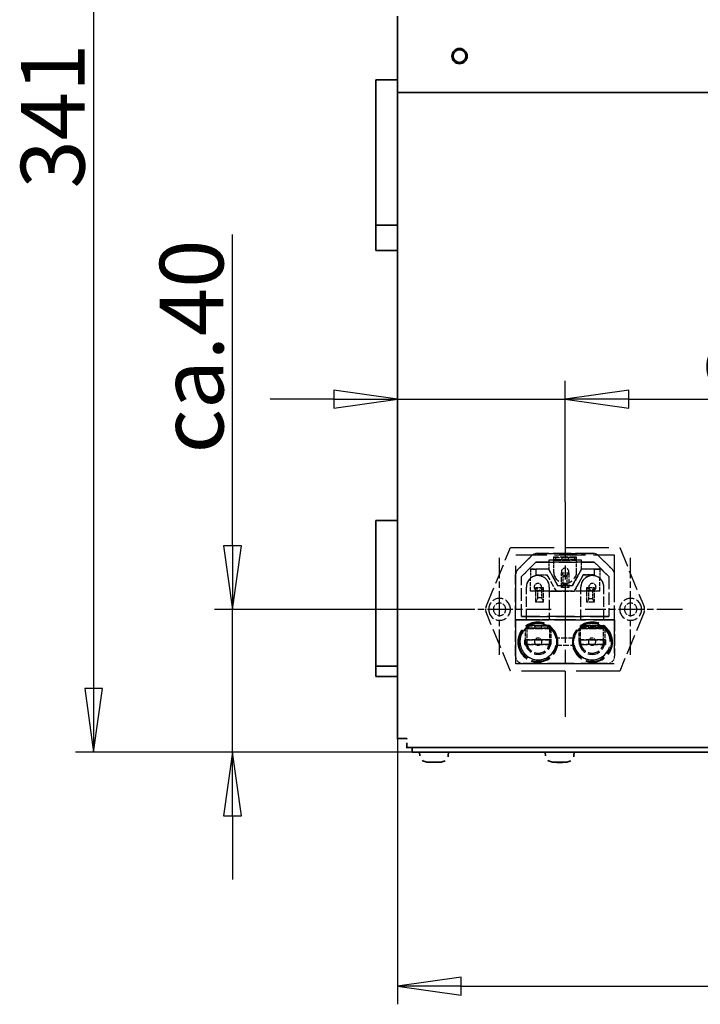
# Model space of a CAD drawing. Units: millimetres. Extents: x 40 to 1010, y 40 to 1445.
# Drawn here: x 625 to 811, y 924 to 1194 of the extents above; entities that cross this region are included whole.
import ezdxf

# ---------------------------------------------------------------- set-up
doc = ezdxf.new("R2010")
doc.units = ezdxf.units.MM
doc.header["$LTSCALE"] = 5
for name, pattern in [('CHAIN', [0.3543, 0.2362, -0.0295, 0.0591, -0.0295]), ('DASH_DOT', [0.37, 0.24, -0.06, 0.01, -0.06]), ('DASHED', [0.2067, 0.1654, -0.0413])]:
    doc.linetypes.add(name, pattern=pattern)
for name, color, linetype, lineweight in [('Bemaßung (ISO)', 7, 'Continuous', 25), ('Mittellinie (ISO)', 7, 'DASH_DOT', 25), ('Mittelpunktmarkierung (ISO)', 7, 'DASH_DOT', 25), ('Sichtbar (ISO)', 7, 'Continuous', 35), ('Verdeckt (ISO)', 7, 'DASHED', 25)]:
    doc.layers.add(name, color=color, linetype=linetype, lineweight=lineweight)
doc.styles.add('Notiztext (DIN)', font='isocpeur.ttf')
doc.dimstyles.new('Standard (DIN)', dxfattribs={"dimscale": 5, "dimtxt": 3.5, "dimasz": 3.5, "dimexe": 1, "dimexo": 0, "dimgap": 0.5, "dimtad": 1, "dimtoh": 1, "dimrnd": 1e-08, "dimdsep": 46, "dimtxsty": 'Notiztext (DIN)', "dimblk": 'Filled-1', "dimcen": 0.09, "dimdle": 10, "dimclrd": 256, "dimclre": 256, "dimclrt": 256, "dimazin": 2, "dimtfac": 0.714286, "dimtdec": 1, "dimtmove": 0, "dimatfit": 3, "dimldrblk": 'Filled-1', "dimfxl": 0, "dimtolj": 1, "dimlwd": -1, "dimlwe": -1, "dimarcsym": 0})

# ---------------------------------------------------------------- blocks, each defined once
blk = doc.blocks.new('Filled-1')
at = {"color": 0}
for p, q in [((0, 0), (-1, 0.14)), ((-1, 0.14), (-1, -0.14)), ((-1, 0), (0, 0)), ((-1, -0.14), (0, 0))]:
    blk.add_line(p, q, dxfattribs=at)
at = {"color": 0, "flags": 128}
blk.add_lwpolyline([(-1, -0.14), (0, 0)], dxfattribs=at)
at = {"color": 0}
blk.add_solid([(-1, -0.14), (0, 0), (-1, 0.14), (-1, -0.14)], dxfattribs=at)
blk = doc.blocks.new('*D19')
at = {"layer": 'Bemaßung (ISO)'}
for p, q in [((728.3, 1334.23), (639.83, 1334.23)), ((644.83, 1316.73), (644.83, 1010.46)), ((733.77, 992.96), (639.83, 992.96))]:
    blk.add_line(p, q, dxfattribs=at)
at = {"layer": 'Defpoints', "color": 0}
for p in [(728.3, 1334.23), (644.83, 992.96), (733.77, 992.96)]:
    blk.add_point(p, dxfattribs=at)
at = {"layer": 'Bemaßung (ISO)', "xscale": 17.5, "yscale": 17.5, "zscale": 17.5}
for p, rotation in [((644.83, 1334.23), 90), ((644.83, 992.96), 270)]:
    blk.add_blockref('Filled-1', p, dxfattribs=dict(at, rotation=rotation))
at = {"layer": 'Bemaßung (ISO)', "insert": (624.83, 1147.85), "char_height": 17.5, "attachment_point": 1, "rotation": 90, "style": 'Notiztext (DIN)'}
blk.add_mtext('\\A1;341', dxfattribs=at)
blk = doc.blocks.new('*D21')
at = {"layer": 'Bemaßung (ISO)'}
for p, q in [((948.3, 999.23), (948.3, 923.69)), ((728.3, 996.73), (728.3, 923.69)), ((745.8, 928.69), (930.8, 928.69))]:
    blk.add_line(p, q, dxfattribs=at)
at = {"layer": 'Defpoints', "color": 0}
for p in [(948.3, 999.23), (728.3, 996.73), (948.3, 928.69)]:
    blk.add_point(p, dxfattribs=at)
at = {"layer": 'Bemaßung (ISO)', "xscale": 17.5, "yscale": 17.5, "zscale": 17.5, "rotation": 180}
blk.add_blockref('Filled-1', (728.3, 928.69), dxfattribs=at)
at = {"layer": 'Bemaßung (ISO)', "xscale": 17.5, "yscale": 17.5, "zscale": 17.5}
blk.add_blockref('Filled-1', (948.3, 928.69), dxfattribs=at)
at = {"layer": 'Bemaßung (ISO)', "insert": (821.68, 948.69), "char_height": 17.5, "attachment_point": 1, "style": 'Notiztext (DIN)'}
blk.add_mtext('\\A1;220', dxfattribs=at)
blk = doc.blocks.new('*D23')
at = {"layer": 'Bemaßung (ISO)'}
for p, q in [((682.97, 1049.71), (682.97, 1135.21)), ((743.8, 1032.21), (677.97, 1032.21)), ((682.97, 992.98), (682.97, 1032.21)), ((737.3, 992.98), (677.97, 992.98)), ((682.97, 975.48), (682.97, 957.98))]:
    blk.add_line(p, q, dxfattribs=at)
at = {"layer": 'Defpoints', "color": 0}
for p in [(743.8, 1032.21), (682.97, 992.98), (737.3, 992.98)]:
    blk.add_point(p, dxfattribs=at)
at = {"layer": 'Bemaßung (ISO)', "xscale": 17.5, "yscale": 17.5, "zscale": 17.5}
for p, rotation in [((682.97, 1032.21), 270), ((682.97, 992.98), 90)]:
    blk.add_blockref('Filled-1', p, dxfattribs=dict(at, rotation=rotation))
at = {"layer": 'Bemaßung (ISO)', "insert": (662.97, 1069.71), "char_height": 17.5, "attachment_point": 1, "rotation": 90, "style": 'Notiztext (DIN)'}
blk.add_mtext('\\A1; ca.40', dxfattribs=at)
blk = doc.blocks.new('*D24')
at = {"layer": 'Bemaßung (ISO)'}
for p, q in [((774.3, 1061.71), (774.3, 1094.97)), ((710.8, 1089.97), (693.3, 1089.97)), ((728.3, 1089.97), (774.3, 1089.97)), ((791.8, 1089.97), (865.05, 1089.97))]:
    blk.add_line(p, q, dxfattribs=at)
at = {"layer": 'Defpoints', "color": 0}
for p in [(728.3, 1097.38), (728.3, 1089.97), (774.3, 1061.71)]:
    blk.add_point(p, dxfattribs=at)
at = {"layer": 'Bemaßung (ISO)', "xscale": 17.5, "yscale": 17.5, "zscale": 17.5}
blk.add_blockref('Filled-1', (728.3, 1089.97), dxfattribs=at)
at = {"layer": 'Bemaßung (ISO)', "xscale": 17.5, "yscale": 17.5, "zscale": 17.5, "rotation": 180}
blk.add_blockref('Filled-1', (774.3, 1089.97), dxfattribs=at)
at = {"layer": 'Bemaßung (ISO)', "insert": (811.8, 1109.97), "char_height": 17.5, "attachment_point": 1, "style": 'Notiztext (DIN)'}
blk.add_mtext('\\A1;ca.46', dxfattribs=at)

msp = doc.modelspace()

# ---------------------------------------------------------------- linework, layer by layer
at = {"layer": 'Mittellinie (ISO)', "linetype": 'CHAIN', "ltscale": 13.112147}
msp.add_line((774.3018, 1061.7124), (774.3018, 1002.7124), dxfattribs=at)
at = {"layer": 'Mittelpunktmarkierung (ISO)', "linetype": 'CHAIN', "ltscale": 5.933748}
for p, q in [((756.3018, 1019.7124), (756.3018, 1046.4124)), ((792.3018, 1019.7124), (792.3018, 1046.4124)), ((770.5018, 1032.2124), (743.8018, 1032.2124)), ((806.5018, 1032.2124), (779.8018, 1032.2124))]:
    msp.add_line(p, q, dxfattribs=at)
at = {"layer": 'Sichtbar (ISO)'}
for p, q in [((728.3018, 1195.2333), (728.3018, 1174.2333)), ((722.3018, 1137.7305), (722.3018, 1177.7305)), ((728.3018, 1177.7305), (722.3018, 1177.7305)), ((728.3018, 1174.2333), (728.3018, 1174.2332)), ((925.3018, 1174.2333), (728.3018, 1174.2333)), ((728.3018, 996.7331), (728.3018, 1174.2332)), ((728.3018, 1174.2332), (925.3018, 1174.2332)), ((728.3018, 1137.7305), (722.3018, 1137.7305)), ((722.3018, 1130.7767), (722.3018, 1137.7305)), ((728.3018, 1130.7767), (722.3018, 1130.7767)), ((722.3018, 1016.6151), (722.3018, 1056.6151)), ((728.3018, 1056.6151), (722.3018, 1056.6151)), ((722.3018, 1016.6151), (722.3018, 1013.7748)), ((728.3018, 1016.6151), (722.3018, 1016.6151)), ((722.3018, 1013.7748), (728.3018, 1013.7748)), ((728.3018, 996.7331), (729.5518, 996.7331)), ((728.3018, 996.7331), (728.3018, 996.7126)), ((730.8018, 996.7331), (730.8018, 996.7332)), ((730.8877, 995.483), (730.8018, 995.483)), ((730.8018, 995.483), (730.8018, 994.933)), ((730.8018, 994.933), (730.8018, 994.233)), ((733.352, 994.2329), (730.8018, 994.233)), ((730.8018, 994.2126), (732.3018, 994.2127)), ((731.6857, 994.2331), (734.2359, 994.2329)), ((732.3018, 994.2327), (732.3018, 992.9827)), ((732.3018, 992.9628), (732.3018, 992.9827)), ((734.3916, 991.9541), (734.3018, 992.9806)), ((734.3916, 991.9463), (734.3018, 992.9728)), ((734.3916, 991.9385), (734.3018, 992.965)), ((939.3018, 994.233), (737.3018, 994.233)), ((737.3018, 992.983), (939.3018, 992.983)), ((742.212, 991.9541), (742.3018, 992.9806)), ((742.212, 991.9463), (742.3018, 992.9728)), ((742.212, 991.9385), (742.3018, 992.965)), ((768.8018, 992.9626), (742.3009, 992.9626)), ((768.8916, 991.9562), (768.8018, 992.9827)), ((768.8916, 991.9364), (768.8018, 992.9629)), ((776.712, 991.9562), (776.8018, 992.9827)), ((776.712, 991.9364), (776.8018, 992.9629)), ((898.8018, 992.9626), (776.8018, 992.9626))]:
    msp.add_line(p, q, dxfattribs=at)
at = {"layer": 'Sichtbar (ISO)', "flags": 128}
for points in [[(728.3018, 996.7126), (728.3082, 996.5358)], [(729.5518, 996.7331), (729.5549, 996.6461)], [(730.8018, 996.7332), (730.8105, 996.5593)], [(730.8018, 994.233), (730.671, 994.2367)], [(735.2713, 990.6302), (735.0947, 990.7381)], [(735.2713, 990.6224), (735.0947, 990.7303)], [(735.2713, 990.6146), (735.0947, 990.7225)], [(742.212, 991.9541), (742.181, 991.7495)], [(742.212, 991.9463), (742.181, 991.7417)], [(742.212, 991.9385), (742.181, 991.7339)], [(769.7713, 990.6323), (769.5947, 990.7401)], [(769.7713, 990.6126), (769.5947, 990.7204)], [(776.712, 991.9562), (776.681, 991.7516)], [(776.712, 991.9364), (776.681, 991.7318)]]:
    msp.add_lwpolyline(points, dxfattribs=at)
at = {"layer": 'Sichtbar (ISO)'}
for centre, radius in [((745.3018, 1184.2333), 2.1), ((745.3018, 1184.2332), 1.75)]:
    msp.add_circle(centre, radius, dxfattribs=at)
for centre, radius, start, end in [((745.3018, 1184.2332), 2.1, 0.001064, 179.998936), ((745.3018, 1184.2331), 1.75, 0.001064, 179.998936), ((738.3018, 996.3806), 6.5, 242.210695, 252.079787), ((738.3018, 996.3728), 6.5, 242.210695, 252.079787), ((738.3018, 996.365), 6.5, 242.210695, 252.079787), ((738.3018, 996.3806), 6.5, 287.920213, 297.789305), ((738.3018, 996.3728), 6.5, 287.920213, 297.789305), ((738.3018, 996.365), 6.5, 287.920213, 297.789305), ((772.8018, 996.3827), 6.5, 242.210695, 252.079787), ((772.8018, 996.3629), 6.5, 242.210695, 252.079787), ((772.8018, 996.3827), 6.5, 287.920213, 297.789305), ((772.8018, 996.3629), 6.5, 287.920213, 297.789305)]:
    msp.add_arc(centre, radius, start, end, dxfattribs=at)
for centre, major_axis, start_param, end_param in [((730.8018, 996.7331), (-2.5, 0), 4.71227935, 6.28296605), ((730.8018, 996.7331), (-1.25, 0), 4.71238898, 6.28307597), ((737.3018, 994.2327), (-5, 0), 4.71238898, 6.28307364), ((737.3018, 992.9827), (-5, 0), 4.71227821, 6.28296377), ((737.3018, 992.9628), (-5, 0), 0, 0.927517), ((738.3018, 992.9806), (-4, 0), 3.14158804, 6.28318979), ((738.3018, 992.9728), (-4, 0), 6.2647162, 6.2831898), ((738.3018, 992.965), (-4, 0), 6.26471622, 6.28318983), ((738.3018, 992.9728), (4, 0), 6.28318072, 6.30165433), ((738.3018, 992.965), (4, 0), 6.2831807, 6.3016543), ((772.8018, 992.9827), (-4, 0), 3.14158808, 6.28318983), ((772.8018, 992.9629), (-4, 0), 6.25378581, 6.28318987), ((772.8018, 992.9629), (4, 0), 6.28318071, 6.31258477), ((738.3018, 990.1959), (2, 0), 6.2830245, 11.16599461), ((738.3018, 990.1881), (2, 0), 6.28302448, 11.1659946)]:
    msp.add_ellipse(centre, major_axis=major_axis, ratio=0.00005201, start_param=start_param, end_param=end_param, dxfattribs=at)
for centre, major_axis in [((806.5518, 992.9803), (2.5, 0)), ((806.5518, 992.976), (2.5, 0)), ((806.5518, 992.9727), (2.5, 0)), ((772.8018, 990.198), (2, 0)), ((738.3018, 990.1803), (2, 0)), ((772.8018, 990.1782), (2, 0))]:
    msp.add_ellipse(centre, major_axis=major_axis, ratio=0.00005201, dxfattribs=at)
at = {"layer": 'Verdeckt (ISO)', "ltscale": 6.68967}
for p, q in [((752.6153, 1032.9739), (759.3018, 1049.2124)), ((752.6153, 1032.9738), (759.3018, 1049.2123)), ((789.3018, 1049.2124), (795.9882, 1032.9739)), ((789.3018, 1049.2123), (795.9882, 1032.9738)), ((759.3018, 1015.2124), (752.6153, 1031.4509)), ((759.3018, 1015.2123), (752.6153, 1031.4508)), ((795.9882, 1031.4509), (789.3018, 1015.2124)), ((795.9882, 1031.4508), (789.3018, 1015.2123))]:
    msp.add_line(p, q, dxfattribs=at)
at = {"layer": 'Verdeckt (ISO)', "ltscale": 14.513788}
for p, q in [((759.3018, 1049.2124), (789.3018, 1049.2124)), ((759.3018, 1049.2123), (789.3018, 1049.2123)), ((760.8018, 1017.2123), (760.8018, 1047.2123)), ((787.8018, 1047.2123), (787.8018, 1017.2123)), ((789.3018, 1015.2124), (759.3018, 1015.2124)), ((789.3018, 1015.2123), (759.3018, 1015.2123))]:
    msp.add_line(p, q, dxfattribs=at)
at = {"layer": 'Verdeckt (ISO)', "ltscale": 0.87606}
for p, q in [((759.3018, 1049.2123), (759.3018, 1049.2124)), ((789.3018, 1049.2123), (789.3018, 1049.2124)), ((773.8018, 1039.0622), (773.8018, 1041.3622)), ((774.8018, 1041.3622), (774.8018, 1039.0622)), ((780.8018, 1035.0624), (780.8018, 1037.3624)), ((781.8018, 1037.3624), (781.8018, 1035.0624)), ((752.6153, 1032.9739), (752.6153, 1032.9738)), ((752.6153, 1031.4508), (752.6153, 1031.4509)), ((795.9882, 1032.9738), (795.9882, 1032.9739)), ((795.9882, 1031.4509), (795.9882, 1031.4508)), ((759.3018, 1015.2123), (759.3018, 1015.2124)), ((760.8018, 1017.2123), (760.8018, 1017.2121)), ((787.8018, 1017.2121), (787.8018, 1017.2123)), ((789.3018, 1015.2124), (789.3018, 1015.2123))]:
    msp.add_line(p, q, dxfattribs=at)
at = {"layer": 'Verdeckt (ISO)', "ltscale": 10.285262}
for p, q in [((760.8018, 1047.2123), (787.8018, 1047.2123)), ((760.8018, 1047.2121), (787.8018, 1047.2121)), ((787.8018, 1017.2123), (760.8018, 1017.2123)), ((787.8018, 1017.2121), (760.8018, 1017.2121))]:
    msp.add_line(p, q, dxfattribs=at)
at = {"layer": 'Verdeckt (ISO)', "ltscale": 5.920896}
for p, q in [((766.5302, 1047.5386), (782.0734, 1047.5386)), ((782.0734, 1047.5379), (766.5302, 1047.5379))]:
    msp.add_line(p, q, dxfattribs=at)
at = {"layer": 'Verdeckt (ISO)', "ltscale": 2.062387}
for p, q in [((761.2876, 1043.1244), (765.116, 1046.9529)), ((765.116, 1046.9521), (761.2876, 1043.1237)), ((783.4876, 1046.9529), (787.316, 1043.1244)), ((787.316, 1043.1237), (783.4876, 1046.9521))]:
    msp.add_line(p, q, dxfattribs=at)
at = {"layer": 'Verdeckt (ISO)', "ltscale": 2.154818}
for p, q in [((762.3018, 1041.213), (766.3018, 1045.213)), ((766.3018, 1045.2121), (762.3018, 1041.2121)), ((782.3018, 1045.213), (786.3018, 1041.213)), ((786.3018, 1041.2121), (782.3018, 1045.2121))]:
    msp.add_line(p, q, dxfattribs=at)
at = {"layer": 'Verdeckt (ISO)', "ltscale": 6.094929}
for p, q in [((766.3018, 1045.213), (782.3018, 1045.213)), ((782.3018, 1045.2121), (766.3018, 1045.2121))]:
    msp.add_line(p, q, dxfattribs=at)
at = {"layer": 'Verdeckt (ISO)', "ltscale": 6.475868}
for p, q in [((766.3018, 1045.2121), (766.3018, 1045.213)), ((782.3018, 1045.213), (782.3018, 1045.2121)), ((762.3018, 1030.2121), (762.3018, 1030.213)), ((786.3018, 1030.2121), (786.3018, 1030.213))]:
    msp.add_line(p, q, dxfattribs=at)
at = {"layer": 'Verdeckt (ISO)', "ltscale": 0.514265}
for p, q in [((771.1518, 1045.7532), (769.8015, 1045.7532)), ((778.802, 1045.7532), (777.4518, 1045.7532))]:
    msp.add_line(p, q, dxfattribs=at)
at = {"layer": 'Verdeckt (ISO)', "ltscale": 0.952248}
for p, q in [((769.8015, 1045.7532), (769.8015, 1043.2532)), ((778.802, 1043.2532), (778.802, 1045.7532))]:
    msp.add_line(p, q, dxfattribs=at)
at = {"layer": 'Verdeckt (ISO)', "ltscale": 3.428548}
msp.add_line((778.802, 1045.7531), (769.8015, 1045.7531), dxfattribs=at)
at = {"layer": 'Verdeckt (ISO)', "ltscale": 2.399818}
for p, q in [((777.4518, 1046.5514), (771.1518, 1046.5514)), ((771.1518, 1045.7532), (777.4518, 1045.7532)), ((763.6655, 1029.3387), (769.9655, 1029.3387)), ((769.9655, 1029.3387), (763.6655, 1029.3387)), ((784.9381, 1029.3387), (778.6381, 1029.3387)), ((784.9381, 1029.3387), (778.6381, 1029.3387)), ((770.0528, 1027.7782), (763.7528, 1027.7782)), ((763.7528, 1026.9782), (770.0528, 1026.9782)), ((770.0528, 1026.9777), (763.7528, 1026.9777)), ((778.5508, 1027.7782), (784.8508, 1027.7782)), ((784.8508, 1026.9782), (778.5508, 1026.9782)), ((778.5508, 1026.9777), (784.8508, 1026.9777))]:
    msp.add_line(p, q, dxfattribs=at)
at = {"layer": 'Verdeckt (ISO)', "ltscale": 1.218906}
for p, q in [((771.1535, 1045.7515), (771.1518, 1042.5515)), ((777.4518, 1042.5515), (777.4518, 1045.7515))]:
    msp.add_line(p, q, dxfattribs=at)
at = {"layer": 'Verdeckt (ISO)', "ltscale": 3.428354}
for p, q in [((771.1568, 1045.752), (771.1535, 1045.7515)), ((777.4518, 1045.7515), (777.4518, 1045.752)), ((763.6655, 1029.3387), (763.6655, 1038.3387)), ((769.9655, 1038.3387), (769.9655, 1029.3387)), ((778.6381, 1029.3387), (778.6381, 1038.3387)), ((784.9381, 1029.3387), (784.9381, 1038.3387)), ((763.7528, 1026.9782), (763.7528, 1026.9777)), ((770.0528, 1026.9782), (770.0528, 1026.9777)), ((778.5508, 1026.9777), (778.5508, 1026.9782)), ((784.8508, 1026.9777), (784.8508, 1026.9782))]:
    msp.add_line(p, q, dxfattribs=at)
at = {"layer": 'Verdeckt (ISO)', "ltscale": 2.39918}
msp.add_line((777.4518, 1045.7515), (771.1535, 1045.7515), dxfattribs=at)
at = {"layer": 'Verdeckt (ISO)', "ltscale": 0.304651}
for p, q in [((771.1568, 1046.552), (771.1568, 1045.752)), ((773.4518, 1045.7518), (773.4518, 1046.5518)), ((775.1518, 1046.5518), (775.1518, 1045.7518)), ((777.4518, 1045.752), (777.4518, 1046.552)), ((771.1518, 1042.5514), (771.1518, 1042.5515)), ((777.4518, 1042.5515), (777.4518, 1042.5514)), ((763.6655, 1029.3387), (763.6655, 1029.3387)), ((769.9655, 1029.3387), (769.9655, 1029.3387)), ((778.6381, 1029.3387), (778.6381, 1029.3387)), ((784.9381, 1029.3387), (784.9381, 1029.3387)), ((763.7528, 1027.7782), (763.7528, 1026.9782)), ((766.0528, 1026.978), (766.0528, 1027.778)), ((767.7528, 1027.778), (767.7528, 1026.978)), ((770.0528, 1026.9782), (770.0528, 1027.7782)), ((778.5508, 1026.9782), (778.5508, 1027.7782)), ((780.8508, 1026.978), (780.8508, 1027.778)), ((782.5508, 1027.778), (782.5508, 1026.978)), ((784.8508, 1027.7782), (784.8508, 1026.9782)), ((763.7528, 1023.3395), (763.7528, 1023.3395)), ((770.0528, 1023.3395), (770.0528, 1023.3395)), ((778.5508, 1023.3395), (778.5508, 1023.3395)), ((784.8508, 1023.3395), (784.8508, 1023.3395))]:
    msp.add_line(p, q, dxfattribs=at)
at = {"layer": 'Verdeckt (ISO)', "ltscale": 0.431725}
for p, q in [((771.6518, 1046.352), (771.1568, 1046.552)), ((771.6518, 1045.952), (771.1568, 1045.752))]:
    msp.add_line(p, q, dxfattribs=at)
at = {"layer": 'Verdeckt (ISO)', "ltscale": 2.397903}
for p, q in [((777.4518, 1046.552), (771.1568, 1046.552)), ((777.4518, 1045.752), (771.1568, 1045.752))]:
    msp.add_line(p, q, dxfattribs=at)
at = {"layer": 'Verdeckt (ISO)', "ltscale": 0.152276}
for p, q in [((771.6518, 1046.352), (771.6518, 1045.952)), ((776.9518, 1045.952), (776.9518, 1046.352)), ((764.2528, 1027.5783), (764.2528, 1027.1783)), ((769.5528, 1027.1783), (769.5528, 1027.5783)), ((779.0508, 1027.1783), (779.0508, 1027.5783)), ((784.3508, 1027.5783), (784.3508, 1027.1783))]:
    msp.add_line(p, q, dxfattribs=at)
at = {"layer": 'Verdeckt (ISO)', "ltscale": 2.018878}
for p, q in [((776.9518, 1046.352), (771.6518, 1046.352)), ((771.6518, 1045.952), (776.9518, 1045.952)), ((769.5528, 1027.5783), (764.2528, 1027.5783)), ((764.2528, 1027.1783), (769.5528, 1027.1783)), ((779.0508, 1027.5783), (784.3508, 1027.5783)), ((784.3508, 1027.1783), (779.0508, 1027.1783))]:
    msp.add_line(p, q, dxfattribs=at)
at = {"layer": 'Verdeckt (ISO)', "ltscale": 0.432564}
for p, q in [((776.9518, 1046.352), (777.4518, 1046.552)), ((777.4518, 1045.752), (776.9518, 1045.952)), ((763.7528, 1027.7782), (764.2528, 1027.5783)), ((764.2528, 1027.1783), (763.7528, 1026.9782)), ((769.5528, 1027.5783), (770.0528, 1027.7782)), ((769.5528, 1027.1783), (770.0528, 1026.9782)), ((779.0508, 1027.5783), (778.5508, 1027.7782)), ((778.5508, 1026.9782), (779.0508, 1027.1783)), ((784.8508, 1027.7782), (784.3508, 1027.5783)), ((784.8508, 1026.9782), (784.3508, 1027.1783))]:
    msp.add_line(p, q, dxfattribs=at)
at = {"layer": 'Verdeckt (ISO)', "ltscale": 4.712624}
for p, q in [((760.7018, 1029.3389), (760.7018, 1041.7102)), ((787.9018, 1029.3389), (787.9018, 1041.7102))]:
    msp.add_line(p, q, dxfattribs=at)
at = {"layer": 'Verdeckt (ISO)', "ltscale": 0.571309}
for p, q in [((764.8018, 1043.2132), (766.3018, 1043.2132)), ((766.3018, 1043.2133), (766.3018, 1041.7133)), ((782.3018, 1043.2133), (782.3018, 1041.7133)), ((782.3018, 1043.2132), (783.8018, 1043.2132))]:
    msp.add_line(p, q, dxfattribs=at)
at = {"layer": 'Verdeckt (ISO)', "ltscale": 0.93404}
for p, q in [((764.8018, 1043.2132), (764.8018, 1040.761)), ((783.8018, 1043.2132), (783.8018, 1040.761))]:
    msp.add_line(p, q, dxfattribs=at)
at = {"layer": 'Verdeckt (ISO)', "ltscale": 1.904597}
for p, q in [((769.8018, 1043.2131), (764.8018, 1043.2131)), ((783.8018, 1043.2131), (778.8018, 1043.2131)), ((771.8018, 1037.2133), (776.8018, 1037.2133)), ((776.8018, 1024.3395), (771.8018, 1024.3395)), ((776.8018, 1024.3389), (771.8018, 1024.3389)), ((771.8018, 1022.3395), (776.8018, 1022.3395)), ((771.8018, 1022.3389), (776.8018, 1022.3389))]:
    msp.add_line(p, q, dxfattribs=at)
at = {"layer": 'Verdeckt (ISO)', "ltscale": 1.333188}
for p, q in [((769.8018, 1043.2133), (766.3018, 1043.2133)), ((782.3018, 1043.2133), (778.8018, 1043.2133))]:
    msp.add_line(p, q, dxfattribs=at)
at = {"layer": 'Verdeckt (ISO)', "ltscale": 1.142718}
for p, q in [((766.3018, 1041.7133), (769.3018, 1041.7133)), ((766.3018, 1041.7132), (769.3018, 1041.7132)), ((769.8018, 1043.2133), (769.8018, 1043.2131)), ((778.8018, 1043.2133), (778.8018, 1043.2131)), ((782.3018, 1041.7133), (779.3018, 1041.7133)), ((779.3018, 1041.7132), (782.3018, 1041.7132)), ((772.3018, 1038.7133), (772.3018, 1038.7131)), ((776.3018, 1038.7133), (776.3018, 1038.7131))]:
    msp.add_line(p, q, dxfattribs=at)
at = {"layer": 'Verdeckt (ISO)', "ltscale": 0.761779}
for p, q in [((766.3018, 1041.7133), (766.3018, 1041.7132)), ((769.3018, 1041.7133), (769.3018, 1041.7132)), ((773.3018, 1042.213), (775.3018, 1042.213)), ((773.3018, 1042.2123), (775.3018, 1042.2123)), ((779.3018, 1041.7133), (779.3018, 1041.7132)), ((782.3018, 1041.7133), (782.3018, 1041.7132)), ((766.3018, 1038.213), (768.3018, 1038.213)), ((766.3018, 1038.2125), (768.3018, 1038.2125)), ((766.8018, 1035.3624), (766.8018, 1037.3624)), ((767.8018, 1037.3624), (767.8018, 1035.3624)), ((771.8018, 1037.2132), (771.8018, 1037.2133)), ((775.3018, 1038.213), (773.3018, 1038.213)), ((775.3018, 1038.2123), (773.3018, 1038.2123)), ((776.8018, 1037.2133), (776.8018, 1037.2132)), ((780.3018, 1038.213), (782.3018, 1038.213)), ((780.3018, 1038.2125), (782.3018, 1038.2125)), ((768.3018, 1034.213), (766.3018, 1034.213)), ((768.3018, 1034.2125), (766.3018, 1034.2125)), ((782.3018, 1034.213), (780.3018, 1034.213)), ((782.3018, 1034.2125), (780.3018, 1034.2125))]:
    msp.add_line(p, q, dxfattribs=at)
at = {"layer": 'Verdeckt (ISO)', "ltscale": 1.960905}
for p, q in [((769.3018, 1041.7133), (771.8018, 1037.2133)), ((769.3018, 1041.7132), (771.8018, 1037.2132)), ((772.3018, 1038.7133), (769.8018, 1043.2133)), ((772.3018, 1038.7131), (769.8018, 1043.2131)), ((778.8018, 1043.2133), (776.3018, 1038.7133)), ((778.8018, 1043.2131), (776.3018, 1038.7131)), ((779.3018, 1041.7133), (776.8018, 1037.2133)), ((776.8018, 1037.2132), (779.3018, 1041.7132))]:
    msp.add_line(p, q, dxfattribs=at)
at = {"layer": 'Verdeckt (ISO)', "ltscale": 1.980065}
for p, q in [((769.8015, 1043.2532), (772.3331, 1038.7132)), ((769.8015, 1043.2531), (772.3331, 1038.7131)), ((776.2705, 1038.7132), (778.802, 1043.2532)), ((778.802, 1043.2531), (776.2705, 1038.7131))]:
    msp.add_line(p, q, dxfattribs=at)
at = {"layer": 'Verdeckt (ISO)', "ltscale": 0.380839}
for p, q in [((769.8015, 1043.2531), (769.8015, 1043.2532)), ((778.802, 1043.2531), (778.802, 1043.2532)), ((773.8018, 1041.3622), (774.8018, 1041.3622)), ((774.8018, 1039.0622), (773.8018, 1039.0622)), ((764.8018, 1037.2131), (764.8018, 1037.2132)), ((766.8018, 1037.3624), (767.8018, 1037.3624)), ((772.3331, 1038.7132), (772.3331, 1038.7131)), ((776.2705, 1038.7131), (776.2705, 1038.7132)), ((780.8018, 1037.3624), (781.8018, 1037.3624)), ((783.8018, 1037.2131), (783.8018, 1037.2132)), ((767.8018, 1035.3624), (766.8018, 1035.3624)), ((781.8018, 1035.0624), (780.8018, 1035.0624)), ((763.4028, 1023.3395), (763.4028, 1023.3395)), ((770.4028, 1023.3395), (770.4028, 1023.3395)), ((778.2008, 1023.3395), (778.2008, 1023.3395)), ((785.2008, 1023.3395), (785.2008, 1023.3395))]:
    msp.add_line(p, q, dxfattribs=at)
at = {"layer": 'Verdeckt (ISO)', "ltscale": 0.19037}
for p, q in [((773.3018, 1042.5515), (773.3018, 1042.5515)), ((775.3018, 1042.5515), (775.3018, 1042.5515)), ((765.8155, 1038.3388), (765.8155, 1038.3387)), ((767.8155, 1038.3387), (767.8155, 1038.3388)), ((780.7881, 1038.3388), (780.7881, 1038.3387)), ((782.7881, 1038.3387), (782.7881, 1038.3388)), ((765.9028, 1023.3395), (765.9028, 1023.3395)), ((767.9028, 1023.3395), (767.9028, 1023.3395)), ((780.7008, 1023.3395), (780.7008, 1023.3395)), ((782.7008, 1023.3395), (782.7008, 1023.3395))]:
    msp.add_line(p, q, dxfattribs=at)
at = {"layer": 'Verdeckt (ISO)', "ltscale": 1.523657}
for p, q in [((773.3018, 1038.213), (773.3018, 1042.213)), ((775.3018, 1042.213), (775.3018, 1038.213)), ((766.3018, 1034.213), (766.3018, 1038.213)), ((768.3018, 1038.213), (768.3018, 1034.213)), ((776.3018, 1038.7133), (772.3018, 1038.7133)), ((780.3018, 1034.213), (780.3018, 1038.213)), ((782.3018, 1038.213), (782.3018, 1034.213))]:
    msp.add_line(p, q, dxfattribs=at)
at = {"layer": 'Verdeckt (ISO)', "ltscale": 0.683737}
for p, q in [((773.3018, 1042.2123), (773.8018, 1041.3622)), ((774.8018, 1041.3622), (775.3018, 1042.2123)), ((773.8018, 1039.0622), (773.3018, 1038.2123)), ((774.8018, 1039.0622), (775.3018, 1038.2123)), ((766.3018, 1038.2125), (766.8018, 1037.3624)), ((767.8018, 1037.3624), (768.3018, 1038.2125)), ((780.3018, 1038.2125), (780.8018, 1037.3624)), ((781.8018, 1037.3624), (782.3018, 1038.2125)), ((780.8018, 1035.0624), (780.3018, 1034.2125)), ((781.8018, 1035.0624), (782.3018, 1034.2125))]:
    msp.add_line(p, q, dxfattribs=at)
at = {"layer": 'Verdeckt (ISO)', "ltscale": 4.190233}
for p, q in [((762.3018, 1030.213), (762.3018, 1041.213)), ((786.3018, 1041.213), (786.3018, 1030.213))]:
    msp.add_line(p, q, dxfattribs=at)
at = {"layer": 'Verdeckt (ISO)', "ltscale": 1.351396}
for p, q in [((764.8018, 1037.2132), (764.8018, 1040.761)), ((783.8018, 1037.2132), (783.8018, 1040.761))]:
    msp.add_line(p, q, dxfattribs=at)
at = {"layer": 'Verdeckt (ISO)', "ltscale": 1.966965}
for p, q in [((769.9655, 1037.2132), (764.8018, 1037.2132)), ((783.8018, 1037.2132), (778.6381, 1037.2132))]:
    msp.add_line(p, q, dxfattribs=at)
at = {"layer": 'Verdeckt (ISO)', "ltscale": 7.237747}
for p, q in [((783.8018, 1037.2131), (764.8018, 1037.2131)), ((760.7018, 1019.3389), (760.7018, 1019.3379)), ((787.9018, 1019.3379), (787.9018, 1019.3389))]:
    msp.add_line(p, q, dxfattribs=at)
at = {"layer": 'Verdeckt (ISO)', "ltscale": 0.69941}
for p, q in [((769.9655, 1037.2132), (771.8018, 1037.2132)), ((778.6381, 1037.2132), (776.8018, 1037.2132))]:
    msp.add_line(p, q, dxfattribs=at)
at = {"layer": 'Verdeckt (ISO)', "ltscale": 0.011822}
for p, q in [((772.3331, 1038.7131), (772.3018, 1038.7131)), ((776.3018, 1038.7131), (776.2705, 1038.7131))]:
    msp.add_line(p, q, dxfattribs=at)
at = {"layer": 'Verdeckt (ISO)', "ltscale": 1.499814}
msp.add_line((776.2705, 1038.7132), (772.3331, 1038.7132), dxfattribs=at)
at = {"layer": 'Verdeckt (ISO)', "ltscale": 5.142581}
for p, q in [((773.3018, 1038.213), (773.3018, 1038.2123)), ((775.3018, 1038.2123), (775.3018, 1038.213))]:
    msp.add_line(p, q, dxfattribs=at)
at = {"layer": 'Verdeckt (ISO)', "ltscale": 0.744683}
for p, q in [((766.8018, 1035.3624), (766.3018, 1034.2125)), ((767.8018, 1035.3624), (768.3018, 1034.2125))]:
    msp.add_line(p, q, dxfattribs=at)
at = {"layer": 'Verdeckt (ISO)', "ltscale": 3.999763}
for p, q in [((766.3018, 1034.213), (766.3018, 1034.2125)), ((768.3018, 1034.2125), (768.3018, 1034.213)), ((780.3018, 1034.213), (780.3018, 1034.2125)), ((782.3018, 1034.2125), (782.3018, 1034.213))]:
    msp.add_line(p, q, dxfattribs=at)
at = {"layer": 'Verdeckt (ISO)', "ltscale": 3.809293}
for p, q in [((760.7018, 1019.3389), (760.7018, 1029.3389)), ((787.9018, 1029.3389), (787.9018, 1019.3389)), ((761.3018, 1023.2127), (761.3018, 1023.2121)), ((761.5518, 1023.2127), (761.5518, 1023.2121)), ((772.0518, 1023.2121), (772.0518, 1023.2127)), ((772.3018, 1023.2121), (772.3018, 1023.2127)), ((776.3018, 1023.2127), (776.3018, 1023.2121)), ((776.5518, 1023.2127), (776.5518, 1023.2121)), ((787.0518, 1023.2121), (787.0518, 1023.2127)), ((787.3018, 1023.2121), (787.3018, 1023.2127))]:
    msp.add_line(p, q, dxfattribs=at)
at = {"layer": 'Verdeckt (ISO)', "ltscale": 10.361449}
for p, q in [((787.9018, 1029.3389), (760.7018, 1029.3389)), ((760.7018, 1029.3386), (787.9018, 1029.3386))]:
    msp.add_line(p, q, dxfattribs=at)
at = {"layer": 'Verdeckt (ISO)', "ltscale": 9.142444}
for p, q in [((786.3018, 1030.213), (762.3018, 1030.213)), ((762.3018, 1030.2121), (786.3018, 1030.2121))]:
    msp.add_line(p, q, dxfattribs=at)
at = {"layer": 'Verdeckt (ISO)', "ltscale": 1.360125}
for p, q in [((763.4028, 1023.3395), (763.4028, 1026.9102)), ((770.4028, 1026.9102), (770.4028, 1023.3395)), ((778.2008, 1023.3395), (778.2008, 1026.9102)), ((785.2008, 1026.9102), (785.2008, 1023.3395))]:
    msp.add_line(p, q, dxfattribs=at)
at = {"layer": 'Verdeckt (ISO)', "ltscale": 0.322705}
for p, q in [((764.6002, 1027.7777), (763.7528, 1027.7777)), ((770.0528, 1027.7777), (769.2054, 1027.7777)), ((778.5508, 1027.7777), (779.3982, 1027.7777)), ((784.0034, 1027.7777), (784.8508, 1027.7777))]:
    msp.add_line(p, q, dxfattribs=at)
at = {"layer": 'Verdeckt (ISO)', "ltscale": 1.38585}
for p, q in [((763.7528, 1026.9777), (763.7528, 1023.3395)), ((770.0528, 1026.9777), (770.0528, 1023.3395)), ((778.5508, 1023.3395), (778.5508, 1026.9777)), ((784.8508, 1023.3395), (784.8508, 1026.9777))]:
    msp.add_line(p, q, dxfattribs=at)
at = {"layer": 'Verdeckt (ISO)', "ltscale": 1.754207}
for p, q in [((769.2054, 1027.7777), (764.6002, 1027.7777)), ((779.3982, 1027.7777), (784.0034, 1027.7777))]:
    msp.add_line(p, q, dxfattribs=at)
at = {"layer": 'Verdeckt (ISO)', "ltscale": 4.571172}
for p, q in [((761.9028, 1023.3389), (761.9028, 1023.3395)), ((771.8018, 1024.3389), (771.8018, 1024.3395)), ((776.8018, 1024.3395), (776.8018, 1024.3389)), ((786.7008, 1023.3389), (786.7008, 1023.3395)), ((771.8018, 1022.3395), (771.8018, 1022.3389)), ((776.8018, 1022.3389), (776.8018, 1022.3395))]:
    msp.add_line(p, q, dxfattribs=at)
at = {"layer": 'Verdeckt (ISO)', "ltscale": 0.476074}
for p, q in [((763.2531, 1022.5871), (763.2531, 1023.8371)), ((770.3505, 1023.8371), (770.3505, 1022.5871)), ((778.2531, 1022.5871), (778.2531, 1023.8371)), ((785.3505, 1023.8371), (785.3505, 1022.5871))]:
    msp.add_line(p, q, dxfattribs=at)
at = {"layer": 'Verdeckt (ISO)', "ltscale": 2.703592}
for p, q in [((763.2531, 1023.8371), (770.3505, 1023.8371)), ((778.2531, 1023.8371), (785.3505, 1023.8371)), ((763.2531, 1022.5871), (770.3505, 1022.5871)), ((778.2531, 1022.5871), (785.3505, 1022.5871))]:
    msp.add_line(p, q, dxfattribs=at)
at = {"layer": 'Verdeckt (ISO)', "ltscale": 8.837692}
for p, q in [((785.9018, 1017.3389), (762.7018, 1017.3389)), ((762.7018, 1017.3379), (785.9018, 1017.3379))]:
    msp.add_line(p, q, dxfattribs=at)
at = {"layer": 'Verdeckt (ISO)', "ltscale": 0.598278}
for centre, start, end in [((766.5302, 1045.5386), 90, 135), ((766.5302, 1045.5379), 90, 135), ((782.0734, 1045.5386), 45, 90), ((782.0734, 1045.5379), 45, 90), ((762.7018, 1041.7102), 135, 180), ((762.7018, 1041.7095), 135, 180), ((785.9018, 1041.7102), 0, 45), ((785.9018, 1041.7095), 0, 45)]:
    msp.add_arc(centre, 2, start, end, dxfattribs=at)
at = {"layer": 'Verdeckt (ISO)', "ltscale": 3.769682}
for centre, start, end in [((774.3018, 1042.5515), 180, 0), ((774.3018, 1042.5514), 180, 0), ((766.8155, 1038.3387), 0, 180), ((781.7881, 1038.3387), 0, 180), ((766.9028, 1023.3395), 180, 0), ((766.9028, 1023.3395), 180, 0), ((781.7008, 1023.3395), 180, 0), ((781.7008, 1023.3395), 180, 0)]:
    msp.add_arc(centre, 3.15, start, end, dxfattribs=at)
at = {"layer": 'Verdeckt (ISO)', "ltscale": 1.196656}
for centre, radius, start, end in [((774.3018, 1042.5515), 1, 0, 180), ((774.3018, 1042.5515), 1, 0, 180), ((774.3018, 1042.5515), 1, 180, 0), ((774.3018, 1042.5515), 1, 180, 0), ((766.8155, 1038.3388), 1, 0, 180), ((766.8155, 1038.3387), 1, 0, 180), ((781.7881, 1038.3388), 1, 0, 180), ((781.7881, 1038.3387), 1, 0, 180), ((766.8155, 1038.3388), 1, 180, 0), ((766.8155, 1038.3387), 1, 180, 0), ((781.7881, 1038.3388), 1, 180, 0), ((781.7881, 1038.3387), 1, 180, 0), ((766.9028, 1023.3395), 1, 0, 180), ((766.9028, 1023.3395), 1, 0, 180), ((766.9028, 1023.3395), 1, 180, 0), ((766.9028, 1023.3395), 1, 180, 0), ((781.7008, 1023.3395), 1, 0, 180), ((781.7008, 1023.3395), 1, 0, 180), ((781.7008, 1023.3395), 1, 180, 0), ((781.7008, 1023.3395), 1, 180, 0), ((762.7018, 1019.3389), 2, 180, 270), ((762.7018, 1019.3379), 2, 180, 270), ((785.9018, 1019.3389), 2, 270, 0), ((785.9018, 1019.3379), 2, 270, 0)]:
    msp.add_arc(centre, radius, start, end, dxfattribs=at)
at = {"layer": 'Verdeckt (ISO)', "ltscale": 1.05255}
for centre, start, end in [((766.8155, 1038.3387), 129.737951, 180), ((781.7881, 1038.3387), 0, 50.262049)]:
    msp.add_arc(centre, 3.15, start, end, dxfattribs=at)
at = {"layer": 'Verdeckt (ISO)', "ltscale": 2.717032}
for centre, start, end in [((766.8155, 1038.3387), 0, 129.737951), ((781.7881, 1038.3387), 50.262049, 180)]:
    msp.add_arc(centre, 3.15, start, end, dxfattribs=at)
at = {"layer": 'Verdeckt (ISO)', "ltscale": 3.590168}
for centre, start, end in [((756.3018, 1032.2123), 0, 180), ((792.3018, 1032.2123), 0, 180), ((756.3018, 1032.2123), 180, 0), ((792.3018, 1032.2123), 180, 0)]:
    msp.add_arc(centre, 3, start, end, dxfattribs=at)
at = {"layer": 'Verdeckt (ISO)', "ltscale": 2.034385}
for centre, start, end in [((756.3018, 1032.2124), 0, 180), ((792.3018, 1032.2124), 0, 180), ((756.3018, 1032.2124), 180, 0), ((792.3018, 1032.2124), 180, 0)]:
    msp.add_arc(centre, 1.7, start, end, dxfattribs=at)
at = {"layer": 'Verdeckt (ISO)', "ltscale": 0.59509}
for centre, start, end in [((754.4647, 1032.2124), 157.619865, 202.380135), ((794.1389, 1032.2124), 337.619865, 22.380135)]:
    msp.add_arc(centre, 2, start, end, dxfattribs=at)
at = {"layer": 'Verdeckt (ISO)', "ltscale": 6.582059}
for centre, start, end in [((766.8018, 1023.2127), 0, 180), ((766.8018, 1023.2121), 0, 180), ((781.8018, 1023.2127), 0, 180), ((781.8018, 1023.2121), 0, 180), ((766.8018, 1023.2127), 180, 0), ((766.8018, 1023.2121), 180, 0), ((781.8018, 1023.2127), 180, 0), ((781.8018, 1023.2121), 180, 0)]:
    msp.add_arc(centre, 5.5, start, end, dxfattribs=at)
at = {"layer": 'Verdeckt (ISO)', "ltscale": 6.28287}
for centre, start, end in [((766.8018, 1023.2127), 0, 180), ((766.8018, 1023.2121), 0, 180), ((781.8018, 1023.2127), 0, 180), ((781.8018, 1023.2121), 0, 180), ((766.8018, 1023.2127), 180, 0), ((766.8018, 1023.2121), 180, 0), ((781.8018, 1023.2127), 180, 0), ((781.8018, 1023.2121), 180, 0)]:
    msp.add_arc(centre, 5.25, start, end, dxfattribs=at)
at = {"layer": 'Verdeckt (ISO)', "ltscale": 14.224648}
for centre, start, end in [((766.9028, 1023.3389), 11.536959, 348.463041), ((781.7008, 1023.3389), 191.536959, 168.463041)]:
    msp.add_arc(centre, 5, start, end, dxfattribs=at)
at = {"layer": 'Verdeckt (ISO)', "ltscale": 1.823009}
for centre in [(766.9028, 1023.3395), (781.7008, 1023.3395)]:
    msp.add_arc(centre, 5, 62.579241, 117.420759, dxfattribs=at)
at = {"layer": 'Verdeckt (ISO)', "ltscale": 7.115149}
for centre, start, end in [((766.9028, 1023.3395), 134.427004, 348.463041), ((781.7008, 1023.3395), 191.536959, 45.572996)]:
    msp.add_arc(centre, 5, start, end, dxfattribs=at)
at = {"layer": 'Verdeckt (ISO)', "ltscale": 0.178645}
for centre, start, end in [((766.9028, 1023.3395), 129.050123, 134.427004), ((766.9028, 1023.3395), 45.572996, 50.949877), ((781.7008, 1023.3395), 129.050123, 134.427004), ((781.7008, 1023.3395), 45.572996, 50.949877)]:
    msp.add_arc(centre, 5, start, end, dxfattribs=at)
at = {"layer": 'Verdeckt (ISO)', "ltscale": 0.386498}
for centre, start, end in [((766.9028, 1023.3395), 117.420759, 129.050123), ((766.9028, 1023.3395), 50.949877, 62.579241), ((781.7008, 1023.3395), 117.420759, 129.050123), ((781.7008, 1023.3395), 50.949877, 62.579241)]:
    msp.add_arc(centre, 5, start, end, dxfattribs=at)
at = {"layer": 'Verdeckt (ISO)', "ltscale": 1.131368}
for centre, start, end in [((766.9028, 1023.3395), 11.536959, 45.572996), ((781.7008, 1023.3395), 134.427004, 168.463041)]:
    msp.add_arc(centre, 5, start, end, dxfattribs=at)
at = {"layer": 'Verdeckt (ISO)', "ltscale": 4.188547}
for centre in [(766.9028, 1023.3395), (766.9028, 1023.3395), (781.7008, 1023.3395), (781.7008, 1023.3395)]:
    msp.add_arc(centre, 3.5, 180, 0, dxfattribs=at)
at = {"layer": 'Verdeckt (ISO)', "ltscale": 1.017143}
for centre, major_axis, start_param, end_param in [((774.3018, 1046.5518), (0.85, 0), 3.1414162, 6.28300885), ((774.3018, 1045.7518), (0.85, 0), 3.1414162, 6.28300885), ((774.3018, 1046.5518), (-0.85, 0), 3.14132348, 6.28291614), ((774.3018, 1045.7518), (-0.85, 0), 3.14132348, 6.28291614), ((766.9028, 1027.778), (0.85, 0), 3.14142392, 6.28301657), ((766.9028, 1026.978), (-0.85, 0), 6.28291614, 9.42450879), ((766.9028, 1027.778), (-0.85, 0), 3.14132735, 6.28292), ((766.9028, 1026.978), (0.85, 0), 6.28301271, 9.42460537), ((781.7008, 1027.778), (-0.85, 0), 6.28291614, 9.42450879), ((781.7008, 1026.978), (0.85, 0), 3.14142392, 6.28301657), ((781.7008, 1027.778), (0.85, 0), 6.28301657, 9.42460923), ((781.7008, 1026.978), (-0.85, 0), 3.14132348, 6.28291614)]:
    msp.add_ellipse(centre, major_axis=major_axis, ratio=0.00005201, start_param=start_param, end_param=end_param, dxfattribs=at)
at = {"layer": 'Verdeckt (ISO)', "ltscale": 2.839048}
for centre, major_axis, start_param, end_param in [((766.8018, 1023.8368), (-6.9146, 0), 4.17343616, 5.25130154), ((781.8018, 1023.8368), (-6.9146, 0), 4.17343621, 5.25130158), ((766.8018, 1022.5868), (6.9146, 0), 1.03188373, 2.1097491), ((781.8018, 1022.5868), (-6.9146, 0), 4.17343619, 5.25130157)]:
    msp.add_ellipse(centre, major_axis=major_axis, ratio=0.00005201, start_param=start_param, end_param=end_param, dxfattribs=at)

# ---------------------------------------------------------------- dimensions: what is measured, and where the dimension line sits
at = {"layer": 'Bemaßung (ISO)'}
for base, p1, p2, angle, override, picture, middle in [((644.8286, 992.9627), (728.3018, 1334.2333), (733.7662, 992.9627), 90, {"dimgap": 0.5, "dimtoh": 0, "dimdec": 2, "dimlfac": 0.999207, "dimtol": 0, "dimlim": 0, "dimtp": 0, "dimtm": 0, "dimtdec": 1, "dimtofl": 0, "dimatfit": 1}, '*D19', (644.8286, 1163.598)), ((948.3018, 928.691), (728.3018, 996.7331), (948.3018, 999.233), 180, {"dimgap": 0.5, "dimtoh": 0, "dimdec": 2, "dimtol": 0, "dimlim": 0, "dimtp": 0, "dimtm": 0, "dimtdec": 1, "dimtofl": 0, "dimatfit": 1}, '*D21', (838.3018, 928.691))]:
    dim = msp.add_linear_dim(base=base, p1=p1, p2=p2, angle=angle, dimstyle='Standard (DIN)', override=override, dxfattribs=at)
    dim.commit()
    dim.dimension.update_dxf_attribs({"geometry": picture, "text_midpoint": middle, "dimtype": 160})
dim = msp.add_linear_dim(base=(682.9707, 992.983), p1=(743.8018, 1032.2124), p2=(737.3018, 992.983), angle=90, text=' ca.40', dimstyle='Standard (DIN)', override={"dimgap": 0.5, "dimtoh": 0, "dimdec": 2, "dimtol": 0, "dimlim": 0, "dimtp": 0, "dimtm": 0, "dimtdec": 1, "dimtofl": 1, "dimatfit": 1}, dxfattribs=at)
dim.commit()
dim.dimension.update_dxf_attribs({"geometry": '*D23', "text_midpoint": (682.9707, 1101.2124), "dimtype": 160})
dim = msp.add_linear_dim(base=(728.3018, 1089.9702), p1=(774.3018, 1061.7124), p2=(728.3018, 1097.3783), text='ca.<>', dimstyle='Standard (DIN)', override={"dimgap": 0.5, "dimtoh": 0, "dimdec": 2, "dimse2": 1, "dimtol": 0, "dimlim": 0, "dimtp": 0, "dimtm": 0, "dimtdec": 1, "dimtofl": 1, "dimatfit": 1}, dxfattribs=at)
dim.commit()
dim.dimension.update_dxf_attribs({"geometry": '*D24', "text_midpoint": (837.1768, 1089.9702), "dimtype": 160})

doc.saveas('drawing.dxf')
